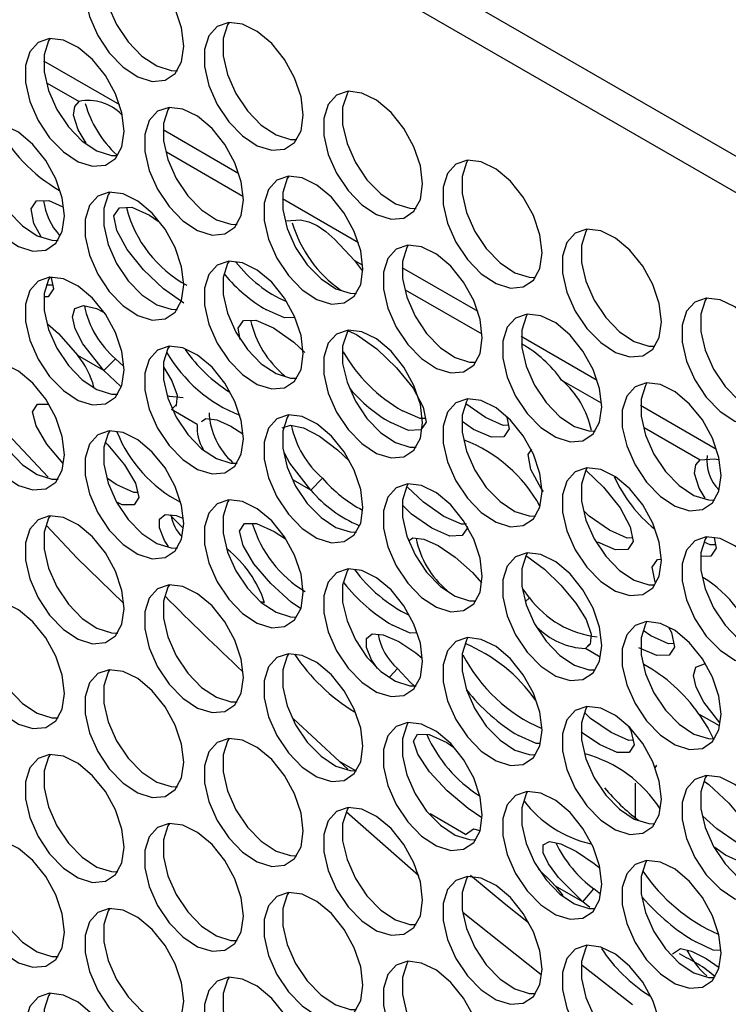
# Model space of a CAD drawing. Units: millimetres. Extents: x 50 to 2920, y 50 to 2051.
# Drawn here: x 2308 to 2348, y 1606 to 1662 of the extents above; entities that cross this region are included whole.
import ezdxf

# ---------------------------------------------------------------- set-up
doc = ezdxf.new("R2010")
doc.units = ezdxf.units.MM
doc.header["$LTSCALE"] = 10

msp = doc.modelspace()

# ---------------------------------------------------------------- linework, layer by layer
at = {"color": 7, "linetype": 'Continuous', "lineweight": 25}
for p, q in [((2488.468, 1573.361), (2263.83, 1703.042)), ((2480.801, 1575.745), (2275.74, 1694.124)), ((2326.749, 1648.43), (2327.201, 1647.838)), ((2312.603, 1642.226), (2311.144, 1643.069)), ((2312.603, 1642.226), (2313.266, 1642.892)), ((2313.721, 1642.475), (2313.266, 1642.892)), ((2313.576, 1641.333), (2312.603, 1642.226)), ((2316.699, 1640.309), (2316.417, 1640.025)), ((2317.876, 1639.183), (2316.417, 1640.025)), ((2334.123, 1639.572), (2333.022, 1640.344)), ((2306.136, 1639.75), (2309.463, 1636.213)), ((2333.459, 1638.909), (2332.821, 1639.355)), ((2313.307, 1635.801), (2312.81, 1636.143)), ((2324.275, 1635.488), (2324.938, 1636.154)), ((2317.086, 1633.333), (2316.336, 1634.091)), ((2336.61, 1629.416), (2336.244, 1629.888)), ((2336.387, 1629.193), (2336.61, 1629.416)), ((2321.669, 1629.13), (2321.497, 1629.18)), ((2343.445, 1627.26), (2343.017, 1627.56)), ((2339.996, 1626.785), (2339.76, 1626.549)), ((2328.726, 1624.947), (2329.171, 1625.423)), ((2323.302, 1622.587), (2325.899, 1620.168)), ((2340.554, 1621.131), (2339.532, 1621.838)), ((2325.899, 1620.168), (2326.375, 1619.747)), ((2343.669, 1619.789), (2343.792, 1619.975)), ((2342.593, 1616.897), (2342.593, 1618.951)), ((2330.364, 1613.728), (2326.299, 1617.315)), ((2347.67, 1614.896), (2347.058, 1615.317)), ((2339.608, 1612.254), (2338.071, 1613.142)), ((2338.071, 1613.142), (2338.487, 1612.62)), ((2339.608, 1612.254), (2340.239, 1612.988)), ((2340.608, 1612.692), (2340.239, 1612.988)), ((2340.003, 1611.937), (2339.608, 1612.254)), ((2337.274, 1608.151), (2332.878, 1611.633)), ((2339.572, 1608.692), (2342.425, 1606.476))]:
    msp.add_line(p, q, dxfattribs=at)
at = {"color": 8, "linetype": 'Continuous', "lineweight": 25}
for p, q in [((2309.216, 1659.701), (2313.498, 1657.229)), ((2309.412, 1658.439), (2311.21, 1657.401)), ((2315.948, 1655.815), (2320.23, 1653.343)), ((2316.143, 1654.553), (2320.45, 1652.067)), ((2322.679, 1651.929), (2326.962, 1649.457)), ((2326.749, 1648.43), (2327.182, 1648.181)), ((2329.411, 1648.043), (2333.693, 1645.571)), ((2329.607, 1646.781), (2333.914, 1644.295)), ((2336.143, 1644.157), (2340.425, 1641.685)), ((2338.421, 1641.692), (2340.645, 1640.409)), ((2342.874, 1640.271), (2347.157, 1637.799)), ((2343.07, 1639.009), (2346.225, 1637.188)), ((2324.275, 1635.488), (2323.302, 1636.05)), ((2340.596, 1626.066), (2339.76, 1626.549)), ((2347.328, 1622.18), (2346.16, 1622.855)), ((2326.779, 1619.66), (2325.899, 1620.168)), ((2333.009, 1616.064), (2331.001, 1617.223))]:
    msp.add_line(p, q, dxfattribs=at)
at = {"color": 7, "linetype": 'Continuous', "lineweight": 25, "flags": 128}
for points in [[(2317.12, 1660.522), (2316.995, 1661.547), (2316.633, 1662.624), (2316.065, 1663.659), (2315.342, 1664.558), (2314.529, 1665.242), (2313.696, 1665.651), (2312.919, 1665.747), (2312.267, 1665.523), (2311.797, 1664.998), (2311.551, 1664.219), (2311.551, 1663.255), (2311.797, 1662.192), (2312.267, 1661.124), (2312.919, 1660.147), (2313.696, 1659.346), (2314.529, 1658.793), (2315.342, 1658.538), (2316.065, 1658.603), (2316.633, 1658.981), (2316.995, 1659.641), (2317.12, 1660.522)], [(2312.942, 1665.749), (2312.857, 1665.61), (2312.611, 1664.831), (2312.611, 1663.867), (2312.857, 1662.804), (2313.327, 1661.737), (2313.98, 1660.759), (2314.757, 1659.958), (2315.589, 1659.406), (2316.403, 1659.15), (2316.757, 1659.14)], [(2323.851, 1656.636), (2323.727, 1657.661), (2323.365, 1658.738), (2322.797, 1659.773), (2322.074, 1660.672), (2321.26, 1661.356), (2320.428, 1661.765), (2319.651, 1661.861), (2318.998, 1661.637), (2318.528, 1661.112), (2318.282, 1660.333), (2318.282, 1659.369), (2318.528, 1658.306), (2318.998, 1657.238), (2319.651, 1656.26), (2320.428, 1655.46), (2321.26, 1654.907), (2322.074, 1654.652), (2322.797, 1654.717), (2323.365, 1655.095), (2323.727, 1655.755), (2323.851, 1656.636)], [(2319.674, 1661.863), (2319.589, 1661.724), (2319.343, 1660.945), (2319.343, 1659.981), (2319.589, 1658.918), (2320.059, 1657.85), (2320.712, 1656.873), (2321.489, 1656.072), (2322.321, 1655.52), (2323.135, 1655.264), (2323.489, 1655.254)], [(2313.754, 1655.733), (2313.629, 1656.758), (2313.267, 1657.836), (2312.699, 1658.87), (2311.977, 1659.769), (2311.163, 1660.453), (2310.33, 1660.862), (2309.554, 1660.958), (2308.901, 1660.734), (2308.431, 1660.209), (2308.185, 1659.43), (2308.185, 1658.466), (2308.431, 1657.403), (2308.901, 1656.335), (2309.554, 1655.358), (2310.33, 1654.557), (2311.163, 1654.004), (2311.977, 1653.749), (2312.699, 1653.814), (2313.267, 1654.193), (2313.629, 1654.852), (2313.754, 1655.733)], [(2309.576, 1660.96), (2309.491, 1660.821), (2309.245, 1660.042), (2309.245, 1659.078), (2309.491, 1658.015), (2309.962, 1656.948), (2310.614, 1655.97), (2311.391, 1655.169), (2312.223, 1654.617), (2313.037, 1654.361), (2313.382, 1654.351)], [(2330.583, 1652.75), (2330.458, 1653.775), (2330.096, 1654.852), (2329.529, 1655.887), (2328.806, 1656.786), (2327.992, 1657.47), (2327.16, 1657.879), (2326.383, 1657.975), (2325.73, 1657.751), (2325.26, 1657.226), (2325.014, 1656.447), (2325.014, 1655.483), (2325.26, 1654.42), (2325.73, 1653.352), (2326.383, 1652.374), (2327.16, 1651.574), (2327.992, 1651.021), (2328.806, 1650.766), (2329.529, 1650.83), (2330.096, 1651.209), (2330.458, 1651.869), (2330.583, 1652.75)], [(2326.406, 1657.977), (2326.321, 1657.838), (2326.075, 1657.059), (2326.075, 1656.095), (2326.321, 1655.032), (2326.791, 1653.964), (2327.443, 1652.987), (2328.22, 1652.186), (2329.053, 1651.633), (2329.866, 1651.378), (2330.221, 1651.368)], [(2311.612, 1655.057), (2311.158, 1655.81), (2310.895, 1656.637), (2310.971, 1657.127), (2311.21, 1657.401)], [(2320.485, 1651.847), (2320.361, 1652.872), (2319.999, 1653.949), (2319.431, 1654.984), (2318.708, 1655.883), (2317.894, 1656.567), (2317.062, 1656.976), (2316.285, 1657.072), (2315.633, 1656.848), (2315.162, 1656.323), (2314.916, 1655.544), (2314.916, 1654.58), (2315.162, 1653.517), (2315.633, 1652.449), (2316.285, 1651.471), (2317.062, 1650.671), (2317.894, 1650.118), (2318.708, 1649.863), (2319.431, 1649.928), (2319.999, 1650.306), (2320.361, 1650.966), (2320.485, 1651.847)], [(2316.308, 1657.074), (2316.223, 1656.935), (2315.977, 1656.156), (2315.977, 1655.192), (2316.223, 1654.129), (2316.693, 1653.061), (2317.346, 1652.084), (2318.123, 1651.283), (2318.955, 1650.731), (2319.769, 1650.475), (2320.123, 1650.465)], [(2310.388, 1650.944), (2310.263, 1651.969), (2309.901, 1653.047), (2309.334, 1654.081), (2308.611, 1654.98), (2307.797, 1655.664), (2306.965, 1656.073), (2306.188, 1656.169), (2305.535, 1655.945), (2305.065, 1655.42), (2304.819, 1654.641), (2304.819, 1653.677), (2305.065, 1652.614), (2305.535, 1651.546), (2306.188, 1650.569), (2306.965, 1649.768), (2307.797, 1649.215), (2308.611, 1648.96), (2309.334, 1649.025), (2309.901, 1649.404), (2310.263, 1650.063), (2310.388, 1650.944)], [(2306.211, 1656.171), (2306.126, 1656.032), (2305.88, 1655.253), (2305.88, 1654.289), (2306.126, 1653.226), (2306.596, 1652.159), (2307.248, 1651.181), (2308.025, 1650.38), (2308.858, 1649.828), (2309.671, 1649.572), (2310.026, 1649.563)], [(2337.315, 1648.864), (2337.19, 1649.889), (2336.828, 1650.966), (2336.26, 1652), (2335.537, 1652.9), (2334.724, 1653.584), (2333.891, 1653.992), (2333.114, 1654.089), (2332.462, 1653.865), (2331.992, 1653.34), (2331.746, 1652.561), (2331.746, 1651.597), (2331.992, 1650.534), (2332.462, 1649.466), (2333.114, 1648.488), (2333.891, 1647.688), (2334.724, 1647.135), (2335.537, 1646.88), (2336.26, 1646.944), (2336.828, 1647.323), (2337.19, 1647.983), (2337.315, 1648.864)], [(2333.137, 1654.091), (2333.052, 1653.952), (2332.806, 1653.173), (2332.806, 1652.209), (2333.052, 1651.146), (2333.522, 1650.078), (2334.175, 1649.101), (2334.952, 1648.3), (2335.784, 1647.747), (2336.598, 1647.492), (2336.952, 1647.482)], [(2327.217, 1647.961), (2327.093, 1648.986), (2326.73, 1650.063), (2326.163, 1651.098), (2325.44, 1651.997), (2324.626, 1652.681), (2323.794, 1653.09), (2323.017, 1653.186), (2322.364, 1652.962), (2321.894, 1652.437), (2321.648, 1651.658), (2321.648, 1650.694), (2321.894, 1649.631), (2322.364, 1648.563), (2323.017, 1647.585), (2323.794, 1646.785), (2324.626, 1646.232), (2325.44, 1645.977), (2326.163, 1646.042), (2326.73, 1646.42), (2327.093, 1647.08), (2327.217, 1647.961)], [(2323.04, 1653.188), (2322.955, 1653.049), (2322.709, 1652.27), (2322.709, 1651.306), (2322.955, 1650.243), (2323.425, 1649.175), (2324.077, 1648.198), (2324.854, 1647.397), (2325.687, 1646.844), (2326.501, 1646.589), (2326.855, 1646.579)], [(2317.12, 1647.058), (2316.995, 1648.083), (2316.633, 1649.16), (2316.065, 1650.195), (2315.342, 1651.094), (2314.529, 1651.778), (2313.696, 1652.187), (2312.919, 1652.283), (2312.267, 1652.059), (2311.797, 1651.534), (2311.551, 1650.755), (2311.551, 1649.791), (2311.797, 1648.728), (2312.267, 1647.66), (2312.919, 1646.683), (2313.696, 1645.882), (2314.529, 1645.329), (2315.342, 1645.074), (2316.065, 1645.139), (2316.633, 1645.517), (2316.995, 1646.177), (2317.12, 1647.058)], [(2312.942, 1652.285), (2312.857, 1652.146), (2312.611, 1651.367), (2312.611, 1650.403), (2312.857, 1649.34), (2313.327, 1648.272), (2313.98, 1647.295), (2314.757, 1646.494), (2315.589, 1645.942), (2316.403, 1645.686), (2316.757, 1645.676)], [(2309.074, 1649.764), (2308.671, 1650.513), (2308.506, 1651.346), (2308.81, 1651.792), (2309.503, 1651.815), (2310.305, 1651.464)], [(2317.111, 1646.031), (2315.966, 1646.833), (2314.848, 1647.901), (2313.923, 1649.056), (2313.347, 1650.128), (2313.182, 1650.961), (2313.487, 1651.409), (2314.181, 1651.432), (2315.186, 1650.993), (2315.678, 1650.648)], [(2322.881, 1650.663), (2323.696, 1650.73), (2324.16, 1650.622), (2324.639, 1650.401), (2325.127, 1650.064), (2325.63, 1649.614), (2326.749, 1648.43)], [(2344.046, 1644.978), (2343.922, 1646.003), (2343.56, 1647.08), (2342.992, 1648.114), (2342.269, 1649.014), (2341.455, 1649.698), (2340.623, 1650.106), (2339.846, 1650.203), (2339.193, 1649.978), (2338.723, 1649.454), (2338.477, 1648.675), (2338.477, 1647.711), (2338.723, 1646.648), (2339.193, 1645.58), (2339.846, 1644.602), (2340.623, 1643.801), (2341.455, 1643.249), (2342.269, 1642.994), (2342.992, 1643.058), (2343.56, 1643.437), (2343.922, 1644.096), (2344.046, 1644.978)], [(2339.869, 1650.205), (2339.784, 1650.066), (2339.538, 1649.287), (2339.538, 1648.323), (2339.784, 1647.26), (2340.254, 1646.192), (2340.907, 1645.214), (2341.684, 1644.414), (2342.516, 1643.861), (2343.33, 1643.606), (2343.684, 1643.596)], [(2333.949, 1644.075), (2333.824, 1645.1), (2333.462, 1646.177), (2332.894, 1647.212), (2332.172, 1648.111), (2331.358, 1648.795), (2330.525, 1649.203), (2329.748, 1649.3), (2329.096, 1649.076), (2328.626, 1648.551), (2328.38, 1647.772), (2328.38, 1646.808), (2328.626, 1645.745), (2329.096, 1644.677), (2329.748, 1643.699), (2330.525, 1642.899), (2331.358, 1642.346), (2332.172, 1642.091), (2332.894, 1642.155), (2333.462, 1642.534), (2333.824, 1643.194), (2333.949, 1644.075)], [(2329.771, 1649.302), (2329.686, 1649.163), (2329.44, 1648.384), (2329.44, 1647.42), (2329.686, 1646.357), (2330.157, 1645.289), (2330.809, 1644.312), (2331.586, 1643.511), (2332.418, 1642.958), (2333.232, 1642.703), (2333.586, 1642.693)], [(2323.851, 1643.172), (2323.727, 1644.197), (2323.365, 1645.274), (2322.797, 1646.309), (2322.074, 1647.208), (2321.26, 1647.892), (2320.428, 1648.301), (2319.651, 1648.397), (2318.998, 1648.173), (2318.528, 1647.648), (2318.282, 1646.869), (2318.282, 1645.905), (2318.528, 1644.842), (2318.998, 1643.774), (2319.651, 1642.796), (2320.428, 1641.996), (2321.26, 1641.443), (2322.074, 1641.188), (2322.797, 1641.253), (2323.365, 1641.631), (2323.727, 1642.291), (2323.851, 1643.172)], [(2319.674, 1648.399), (2319.589, 1648.26), (2319.343, 1647.481), (2319.343, 1646.517), (2319.589, 1645.454), (2320.059, 1644.386), (2320.712, 1643.409), (2321.489, 1642.608), (2322.321, 1642.055), (2323.135, 1641.8), (2323.489, 1641.79)], [(2313.754, 1642.269), (2313.629, 1643.294), (2313.267, 1644.371), (2312.699, 1645.406), (2311.977, 1646.305), (2311.163, 1646.989), (2310.33, 1647.398), (2309.554, 1647.494), (2308.901, 1647.27), (2308.431, 1646.745), (2308.185, 1645.966), (2308.185, 1645.002), (2308.431, 1643.939), (2308.901, 1642.871), (2309.554, 1641.894), (2310.33, 1641.093), (2311.163, 1640.54), (2311.977, 1640.285), (2312.699, 1640.35), (2313.267, 1640.728), (2313.629, 1641.388), (2313.754, 1642.269)], [(2309.592, 1647.519), (2309.491, 1647.357), (2309.245, 1646.578), (2309.245, 1645.614), (2309.491, 1644.551), (2309.962, 1643.484), (2310.614, 1642.506), (2311.391, 1641.705), (2312.223, 1641.153), (2313.037, 1640.897), (2313.391, 1640.887)], [(2309.64, 1647.458), (2309.765, 1646.836), (2309.462, 1646.39), (2309.281, 1646.385)], [(2309.723, 1647.044), (2309.433, 1647.035), (2309.368, 1647.064)], [(2350.778, 1641.092), (2350.653, 1642.117), (2350.291, 1643.194), (2349.724, 1644.228), (2349.001, 1645.127), (2348.187, 1645.812), (2347.355, 1646.22), (2346.578, 1646.317), (2345.925, 1646.092), (2345.455, 1645.567), (2345.209, 1644.788), (2345.209, 1643.825), (2345.455, 1642.762), (2345.925, 1641.694), (2346.578, 1640.716), (2347.355, 1639.915), (2348.187, 1639.363), (2349.001, 1639.108), (2349.724, 1639.172), (2350.291, 1639.551), (2350.653, 1640.21), (2350.778, 1641.092)], [(2346.601, 1646.319), (2346.516, 1646.18), (2346.269, 1645.401), (2346.269, 1644.437), (2346.516, 1643.374), (2346.986, 1642.306), (2347.638, 1641.328), (2348.415, 1640.528), (2349.248, 1639.975), (2350.061, 1639.72), (2350.416, 1639.71)], [(2312.603, 1642.226), (2311.425, 1643.741), (2310.984, 1644.581), (2310.836, 1645.25), (2310.976, 1645.719), (2311.455, 1645.893), (2312.187, 1645.729), (2312.56, 1645.533)], [(2323.336, 1645.225), (2322.792, 1645.207), (2321.788, 1645.647)], [(2320.302, 1643.98), (2320.177, 1644.608), (2320.481, 1645.054), (2321.174, 1645.077), (2322.18, 1644.637), (2323.324, 1643.836), (2323.944, 1643.244)], [(2340.68, 1640.189), (2340.556, 1641.214), (2340.194, 1642.291), (2339.626, 1643.325), (2338.903, 1644.225), (2338.089, 1644.909), (2337.257, 1645.317), (2336.48, 1645.414), (2335.828, 1645.19), (2335.357, 1644.665), (2335.111, 1643.886), (2335.111, 1642.922), (2335.357, 1641.859), (2335.828, 1640.791), (2336.48, 1639.813), (2337.257, 1639.012), (2338.089, 1638.46), (2338.903, 1638.205), (2339.626, 1638.269), (2340.194, 1638.648), (2340.556, 1639.307), (2340.68, 1640.189)], [(2336.503, 1645.416), (2336.418, 1645.277), (2336.172, 1644.498), (2336.172, 1643.534), (2336.418, 1642.471), (2336.888, 1641.403), (2337.541, 1640.425), (2338.318, 1639.625), (2339.15, 1639.072), (2339.964, 1638.817), (2340.318, 1638.807)], [(2309.435, 1644.863), (2310.055, 1644.31), (2311.144, 1643.069)], [(2330.583, 1639.286), (2330.458, 1640.311), (2330.096, 1641.388), (2329.529, 1642.423), (2328.806, 1643.322), (2327.992, 1644.006), (2327.16, 1644.414), (2326.383, 1644.511), (2325.73, 1644.287), (2325.26, 1643.762), (2325.014, 1642.983), (2325.014, 1642.019), (2325.26, 1640.956), (2325.73, 1639.888), (2326.383, 1638.91), (2327.16, 1638.11), (2327.992, 1637.557), (2328.806, 1637.302), (2329.529, 1637.366), (2330.096, 1637.745), (2330.458, 1638.405), (2330.583, 1639.286)], [(2326.394, 1644.496), (2326.321, 1644.374), (2326.075, 1643.595), (2326.075, 1642.631), (2326.321, 1641.568), (2326.791, 1640.5), (2327.443, 1639.523), (2328.22, 1638.722), (2329.053, 1638.169), (2329.866, 1637.914), (2330.221, 1637.904)], [(2326.393, 1644.458), (2326.858, 1644.255), (2328.002, 1643.453), (2329.12, 1642.384), (2330.044, 1641.228), (2330.62, 1640.156), (2330.784, 1639.323), (2330.48, 1638.876), (2329.787, 1638.854), (2328.783, 1639.293), (2328.783, 1639.293)], [(2320.485, 1638.383), (2320.361, 1639.408), (2319.999, 1640.485), (2319.431, 1641.52), (2318.708, 1642.419), (2317.894, 1643.103), (2317.062, 1643.512), (2316.285, 1643.608), (2315.633, 1643.384), (2315.162, 1642.859), (2314.916, 1642.08), (2314.916, 1641.116), (2315.162, 1640.053), (2315.633, 1638.985), (2316.285, 1638.007), (2317.062, 1637.207), (2317.894, 1636.654), (2318.708, 1636.399), (2319.431, 1636.464), (2319.999, 1636.842), (2320.361, 1637.502), (2320.485, 1638.383)], [(2316.308, 1643.61), (2316.223, 1643.471), (2315.977, 1642.692), (2315.977, 1641.728), (2316.223, 1640.665), (2316.693, 1639.597), (2317.346, 1638.62), (2318.123, 1637.819), (2318.955, 1637.267), (2319.769, 1637.011), (2320.123, 1637.001)], [(2310.388, 1637.48), (2310.263, 1638.505), (2309.901, 1639.583), (2309.334, 1640.617), (2308.611, 1641.516), (2307.797, 1642.2), (2306.965, 1642.609), (2306.188, 1642.705), (2305.535, 1642.481), (2305.065, 1641.956), (2304.819, 1641.177), (2304.819, 1640.213), (2305.065, 1639.15), (2305.535, 1638.082), (2306.188, 1637.105), (2306.965, 1636.304), (2307.797, 1635.751), (2308.611, 1635.496), (2309.334, 1635.561), (2309.901, 1635.94), (2310.263, 1636.599), (2310.388, 1637.48)], [(2306.211, 1642.707), (2306.126, 1642.568), (2305.88, 1641.789), (2305.88, 1640.825), (2306.126, 1639.762), (2306.596, 1638.695), (2307.248, 1637.717), (2308.025, 1636.916), (2308.858, 1636.364), (2309.671, 1636.108), (2310.026, 1636.099)], [(2315.999, 1642.392), (2316.452, 1641.654), (2316.742, 1640.829), (2316.696, 1640.265), (2316.644, 1640.22)], [(2347.412, 1636.303), (2347.288, 1637.328), (2346.925, 1638.405), (2346.358, 1639.439), (2345.635, 1640.339), (2344.821, 1641.023), (2343.989, 1641.431), (2343.212, 1641.528), (2342.559, 1641.303), (2342.089, 1640.778), (2341.843, 1639.999), (2341.843, 1639.036), (2342.089, 1637.973), (2342.559, 1636.905), (2343.212, 1635.927), (2343.989, 1635.126), (2344.821, 1634.574), (2345.635, 1634.319), (2346.358, 1634.383), (2346.925, 1634.762), (2347.288, 1635.421), (2347.412, 1636.303)], [(2343.235, 1641.53), (2343.15, 1641.391), (2342.904, 1640.612), (2342.904, 1639.648), (2343.15, 1638.585), (2343.62, 1637.517), (2344.272, 1636.539), (2345.049, 1635.739), (2345.882, 1635.186), (2346.696, 1634.931), (2347.05, 1634.921)], [(2317.08, 1640.691), (2316.304, 1640.754), (2316.203, 1640.798)], [(2337.315, 1635.4), (2337.19, 1636.425), (2336.828, 1637.502), (2336.26, 1638.536), (2335.537, 1639.436), (2334.724, 1640.12), (2333.891, 1640.528), (2333.114, 1640.625), (2332.462, 1640.401), (2331.992, 1639.876), (2331.746, 1639.097), (2331.746, 1638.133), (2331.992, 1637.07), (2332.462, 1636.002), (2333.114, 1635.024), (2333.891, 1634.224), (2334.724, 1633.671), (2335.537, 1633.416), (2336.26, 1633.48), (2336.828, 1633.859), (2337.19, 1634.518), (2337.315, 1635.4)], [(2333.137, 1640.627), (2333.052, 1640.488), (2332.806, 1639.709), (2332.806, 1638.745), (2333.052, 1637.682), (2333.522, 1636.614), (2334.175, 1635.637), (2334.952, 1634.836), (2335.784, 1634.283), (2336.598, 1634.028), (2336.952, 1634.018)], [(2310.325, 1636.987), (2309.399, 1638.07), (2308.787, 1639.106), (2308.59, 1639.907), (2308.87, 1640.331), (2309.502, 1640.339)], [(2330.744, 1639.528), (2330.451, 1639.518), (2329.447, 1639.958)], [(2318.111, 1639.353), (2318.355, 1639.53), (2318.976, 1639.455), (2319.779, 1639.095), (2320.443, 1638.649)], [(2327.217, 1634.497), (2327.093, 1635.522), (2326.73, 1636.599), (2326.163, 1637.634), (2325.44, 1638.533), (2324.626, 1639.217), (2323.794, 1639.626), (2323.017, 1639.722), (2322.364, 1639.498), (2321.894, 1638.973), (2321.648, 1638.194), (2321.648, 1637.23), (2321.894, 1636.167), (2322.364, 1635.099), (2323.017, 1634.121), (2323.794, 1633.321), (2324.626, 1632.768), (2325.44, 1632.513), (2326.163, 1632.577), (2326.73, 1632.956), (2327.093, 1633.616), (2327.217, 1634.497)], [(2323.04, 1639.724), (2322.955, 1639.585), (2322.709, 1638.806), (2322.709, 1637.842), (2322.955, 1636.779), (2323.425, 1635.711), (2324.077, 1634.734), (2324.854, 1633.933), (2325.687, 1633.38), (2326.501, 1633.125), (2326.855, 1633.115)], [(2335.333, 1639.597), (2335.462, 1638.94), (2335.157, 1638.492), (2334.464, 1638.469), (2333.459, 1638.909)], [(2335.422, 1639.143), (2335.128, 1639.133), (2334.123, 1639.572)], [(2317.12, 1633.594), (2316.995, 1634.619), (2316.633, 1635.696), (2316.065, 1636.731), (2315.342, 1637.63), (2314.529, 1638.314), (2313.696, 1638.723), (2312.919, 1638.819), (2312.267, 1638.595), (2311.797, 1638.07), (2311.551, 1637.291), (2311.551, 1636.327), (2311.797, 1635.264), (2312.267, 1634.196), (2312.919, 1633.218), (2313.696, 1632.418), (2314.529, 1631.865), (2315.342, 1631.61), (2316.065, 1631.675), (2316.633, 1632.053), (2316.995, 1632.713), (2317.12, 1633.594)], [(2312.942, 1638.821), (2312.857, 1638.682), (2312.611, 1637.903), (2312.611, 1636.939), (2312.857, 1635.876), (2313.327, 1634.808), (2313.98, 1633.831), (2314.757, 1633.03), (2315.589, 1632.478), (2316.403, 1632.222), (2316.757, 1632.212)], [(2322.671, 1638.99), (2323.127, 1639.155), (2323.859, 1638.991), (2324.76, 1638.517), (2325.778, 1637.759), (2326.453, 1637.113)], [(2312.705, 1638.162), (2312.832, 1638.044), (2313.781, 1636.911), (2314.388, 1635.871), (2314.589, 1635.074), (2314.319, 1634.661), (2313.65, 1634.662), (2313.382, 1634.783)], [(2337.408, 1635.404), (2337.267, 1635.58), (2336.691, 1636.652), (2336.526, 1637.485), (2336.733, 1637.788)], [(2324.275, 1635.488), (2323.097, 1637.003), (2322.8, 1637.569)], [(2346.515, 1635.029), (2346.174, 1635.596), (2345.911, 1636.423), (2345.986, 1636.913), (2346.225, 1637.188)], [(2346.225, 1637.188), (2347.04, 1637.254), (2347.269, 1637.201)], [(2344.046, 1631.514), (2343.922, 1632.539), (2343.56, 1633.616), (2342.992, 1634.65), (2342.269, 1635.55), (2341.455, 1636.234), (2340.623, 1636.642), (2339.846, 1636.739), (2339.193, 1636.514), (2338.723, 1635.99), (2338.477, 1635.211), (2338.477, 1634.247), (2338.723, 1633.184), (2339.193, 1632.116), (2339.846, 1631.138), (2340.623, 1630.337), (2341.455, 1629.785), (2342.269, 1629.53), (2342.992, 1629.594), (2343.56, 1629.973), (2343.922, 1630.632), (2344.046, 1631.514)], [(2339.869, 1636.741), (2339.784, 1636.602), (2339.538, 1635.823), (2339.538, 1634.859), (2339.784, 1633.796), (2340.254, 1632.728), (2340.907, 1631.75), (2341.684, 1630.95), (2342.516, 1630.397), (2343.33, 1630.142), (2343.684, 1630.132)], [(2339.831, 1636.565), (2340.791, 1635.646), (2341.716, 1634.49), (2342.291, 1633.418), (2342.456, 1632.585), (2342.152, 1632.138), (2341.459, 1632.116), (2340.455, 1632.555)], [(2314.519, 1635.352), (2314.303, 1635.353), (2313.307, 1635.801)], [(2333.949, 1630.611), (2333.824, 1631.636), (2333.462, 1632.713), (2332.894, 1633.747), (2332.172, 1634.647), (2331.358, 1635.331), (2330.525, 1635.739), (2329.748, 1635.836), (2329.096, 1635.612), (2328.626, 1635.087), (2328.38, 1634.308), (2328.38, 1633.344), (2328.626, 1632.281), (2329.096, 1631.213), (2329.748, 1630.235), (2330.525, 1629.435), (2331.358, 1628.882), (2332.172, 1628.627), (2332.894, 1628.691), (2333.462, 1629.07), (2333.824, 1629.73), (2333.949, 1630.611)], [(2329.771, 1635.838), (2329.686, 1635.699), (2329.44, 1634.92), (2329.44, 1633.956), (2329.686, 1632.893), (2330.157, 1631.825), (2330.809, 1630.848), (2331.586, 1630.047), (2332.418, 1629.494), (2333.232, 1629.239), (2333.586, 1629.229)], [(2331.773, 1633.998), (2330.628, 1634.8), (2329.73, 1635.656)], [(2323.851, 1629.708), (2323.727, 1630.733), (2323.365, 1631.81), (2322.797, 1632.845), (2322.074, 1633.744), (2321.26, 1634.428), (2320.428, 1634.837), (2319.651, 1634.933), (2318.998, 1634.709), (2318.528, 1634.184), (2318.282, 1633.405), (2318.282, 1632.441), (2318.528, 1631.378), (2318.998, 1630.31), (2319.651, 1629.332), (2320.428, 1628.532), (2321.26, 1627.979), (2322.074, 1627.724), (2322.797, 1627.788), (2323.365, 1628.167), (2323.727, 1628.827), (2323.851, 1629.708)], [(2319.652, 1634.903), (2319.589, 1634.796), (2319.343, 1634.017), (2319.343, 1633.053), (2319.589, 1631.99), (2320.059, 1630.922), (2320.712, 1629.945), (2321.489, 1629.144), (2322.321, 1628.591), (2323.135, 1628.336), (2323.445, 1628.324)], [(2331.11, 1633.333), (2329.964, 1634.135), (2329.462, 1634.614)], [(2313.754, 1628.805), (2313.629, 1629.83), (2313.267, 1630.907), (2312.699, 1631.942), (2311.977, 1632.841), (2311.163, 1633.525), (2310.33, 1633.934), (2309.554, 1634.03), (2308.901, 1633.806), (2308.431, 1633.281), (2308.185, 1632.502), (2308.185, 1631.538), (2308.431, 1630.475), (2308.901, 1629.407), (2309.554, 1628.429), (2310.33, 1627.629), (2311.163, 1627.076), (2311.977, 1626.821), (2312.699, 1626.886), (2313.267, 1627.264), (2313.629, 1627.924), (2313.754, 1628.805)], [(2309.576, 1634.032), (2309.491, 1633.893), (2309.245, 1633.114), (2309.245, 1632.15), (2309.491, 1631.087), (2309.962, 1630.019), (2310.614, 1629.042), (2311.391, 1628.241), (2312.223, 1627.689), (2313.037, 1627.433), (2313.391, 1627.423)], [(2316.263, 1632.311), (2316.036, 1632.64), (2315.743, 1633.348), (2315.748, 1633.85), (2316.075, 1634.114), (2316.694, 1634.059), (2317.072, 1633.893)], [(2333.067, 1633.568), (2332.777, 1633.559), (2331.773, 1633.998)], [(2341.119, 1633.22), (2339.973, 1634.022), (2339.689, 1634.293)], [(2313.704, 1629.118), (2311.108, 1631.653), (2309.356, 1633.511)], [(2323.694, 1628.807), (2323.172, 1629.166), (2322.03, 1630.21), (2321.071, 1631.332), (2320.459, 1632.368), (2320.262, 1633.169), (2320.542, 1633.593), (2321.22, 1633.602), (2322.221, 1633.158), (2322.845, 1632.726)], [(2333.095, 1633.427), (2333.109, 1633.36), (2332.806, 1632.914), (2332.114, 1632.893), (2331.11, 1633.333)], [(2329.782, 1632.615), (2330.026, 1632.792), (2330.648, 1632.717), (2331.451, 1632.357), (2332.422, 1631.705), (2333.398, 1630.834), (2333.904, 1630.258)], [(2342.416, 1632.79), (2342.123, 1632.78), (2341.119, 1633.22)], [(2350.778, 1627.628), (2350.653, 1628.652), (2350.291, 1629.73), (2349.724, 1630.764), (2349.001, 1631.663), (2348.187, 1632.348), (2347.355, 1632.756), (2346.578, 1632.853), (2345.925, 1632.628), (2345.455, 1632.103), (2345.209, 1631.324), (2345.209, 1630.361), (2345.455, 1629.297), (2345.925, 1628.23), (2346.578, 1627.252), (2347.355, 1626.451), (2348.187, 1625.899), (2349.001, 1625.643), (2349.724, 1625.708), (2350.291, 1626.087), (2350.653, 1626.746), (2350.778, 1627.628)], [(2346.601, 1632.854), (2346.516, 1632.716), (2346.269, 1631.937), (2346.269, 1630.973), (2346.516, 1629.91), (2346.986, 1628.842), (2347.638, 1627.864), (2348.415, 1627.064), (2349.248, 1626.511), (2350.061, 1626.256), (2350.416, 1626.246)], [(2347.018, 1632.792), (2347.134, 1632.202), (2346.829, 1631.754), (2346.304, 1631.737)], [(2347.094, 1632.405), (2346.8, 1632.395), (2346.463, 1632.543)], [(2340.68, 1626.725), (2340.556, 1627.75), (2340.194, 1628.827), (2339.626, 1629.861), (2338.903, 1630.761), (2338.089, 1631.445), (2337.257, 1631.853), (2336.48, 1631.95), (2335.828, 1631.725), (2335.357, 1631.201), (2335.111, 1630.422), (2335.111, 1629.458), (2335.357, 1628.395), (2335.828, 1627.327), (2336.48, 1626.349), (2337.257, 1625.548), (2338.089, 1624.996), (2338.903, 1624.741), (2339.626, 1624.805), (2340.194, 1625.184), (2340.556, 1625.843), (2340.68, 1626.725)], [(2336.503, 1631.952), (2336.418, 1631.813), (2336.172, 1631.034), (2336.172, 1630.07), (2336.418, 1629.007), (2336.888, 1627.939), (2337.541, 1626.961), (2338.318, 1626.161), (2339.15, 1625.608), (2339.964, 1625.353), (2340.318, 1625.343)], [(2336.455, 1631.762), (2337.45, 1631.021), (2338.382, 1630.129), (2339.226, 1629.105), (2339.796, 1628.178), (2340.086, 1627.353), (2340.039, 1626.789), (2339.76, 1626.549)], [(2343.694, 1630.285), (2343.687, 1630.299), (2343.521, 1631.132), (2343.825, 1631.578), (2344.031, 1631.585)], [(2330.583, 1625.822), (2330.458, 1626.847), (2330.096, 1627.924), (2329.529, 1628.958), (2328.806, 1629.858), (2327.992, 1630.542), (2327.16, 1630.95), (2326.383, 1631.047), (2325.73, 1630.823), (2325.26, 1630.298), (2325.014, 1629.519), (2325.014, 1628.555), (2325.26, 1627.492), (2325.73, 1626.424), (2326.383, 1625.446), (2327.16, 1624.646), (2327.992, 1624.093), (2328.806, 1623.838), (2329.529, 1623.902), (2330.096, 1624.281), (2330.458, 1624.941), (2330.583, 1625.822)], [(2326.406, 1631.049), (2326.321, 1630.91), (2326.075, 1630.131), (2326.075, 1629.167), (2326.321, 1628.104), (2326.791, 1627.036), (2327.443, 1626.059), (2328.22, 1625.258), (2329.053, 1624.705), (2329.866, 1624.45), (2330.221, 1624.44)], [(2320.485, 1624.919), (2320.361, 1625.944), (2319.999, 1627.021), (2319.431, 1628.056), (2318.708, 1628.955), (2317.894, 1629.639), (2317.062, 1630.048), (2316.285, 1630.144), (2315.633, 1629.92), (2315.162, 1629.395), (2314.916, 1628.616), (2314.916, 1627.652), (2315.162, 1626.589), (2315.633, 1625.521), (2316.285, 1624.543), (2317.062, 1623.743), (2317.894, 1623.19), (2318.708, 1622.935), (2319.431, 1623), (2319.999, 1623.378), (2320.361, 1624.038), (2320.485, 1624.919)], [(2316.308, 1630.146), (2316.223, 1630.007), (2315.977, 1629.228), (2315.977, 1628.264), (2316.223, 1627.201), (2316.693, 1626.133), (2317.346, 1625.156), (2318.123, 1624.355), (2318.955, 1623.802), (2319.769, 1623.547), (2320.123, 1623.537)], [(2310.388, 1624.016), (2310.263, 1625.041), (2309.901, 1626.118), (2309.334, 1627.153), (2308.611, 1628.052), (2307.797, 1628.736), (2306.965, 1629.145), (2306.188, 1629.241), (2305.535, 1629.017), (2305.065, 1628.492), (2304.819, 1627.713), (2304.819, 1626.749), (2305.065, 1625.686), (2305.535, 1624.618), (2306.188, 1623.641), (2306.965, 1622.84), (2307.797, 1622.287), (2308.611, 1622.032), (2309.334, 1622.097), (2309.901, 1622.475), (2310.263, 1623.135), (2310.388, 1624.016)], [(2306.211, 1629.243), (2306.126, 1629.104), (2305.88, 1628.325), (2305.88, 1627.361), (2306.126, 1626.298), (2306.596, 1625.231), (2307.248, 1624.253), (2308.025, 1623.452), (2308.858, 1622.9), (2309.671, 1622.644), (2310.026, 1622.634)], [(2330.265, 1627.427), (2329.88, 1627.424), (2328.882, 1627.869)], [(2347.412, 1622.839), (2347.288, 1623.863), (2346.925, 1624.941), (2346.358, 1625.975), (2345.635, 1626.874), (2344.821, 1627.559), (2343.989, 1627.967), (2343.212, 1628.064), (2342.559, 1627.839), (2342.089, 1627.314), (2341.843, 1626.535), (2341.843, 1625.572), (2342.089, 1624.509), (2342.559, 1623.441), (2343.212, 1622.463), (2343.989, 1621.662), (2344.821, 1621.11), (2345.635, 1620.855), (2346.358, 1620.919), (2346.925, 1621.298), (2347.288, 1621.957), (2347.412, 1622.839)], [(2344.448, 1627.761), (2344.614, 1627.453), (2344.78, 1626.622), (2344.477, 1626.176), (2343.785, 1626.155), (2342.782, 1626.595)], [(2343.235, 1628.065), (2343.15, 1627.927), (2342.904, 1627.148), (2342.904, 1626.184), (2343.15, 1625.121), (2343.62, 1624.053), (2344.272, 1623.075), (2345.049, 1622.275), (2345.882, 1621.722), (2346.696, 1621.467), (2347.05, 1621.457)], [(2328.035, 1625.429), (2327.707, 1625.902), (2327.415, 1626.61), (2327.42, 1627.112), (2327.747, 1627.376), (2328.365, 1627.321), (2329.234, 1626.939), (2330.199, 1626.301), (2330.554, 1626)], [(2337.315, 1621.936), (2337.19, 1622.961), (2336.828, 1624.038), (2336.26, 1625.072), (2335.537, 1625.972), (2334.724, 1626.656), (2333.891, 1627.064), (2333.114, 1627.161), (2332.462, 1626.937), (2331.992, 1626.412), (2331.746, 1625.633), (2331.746, 1624.669), (2331.992, 1623.606), (2332.462, 1622.538), (2333.114, 1621.56), (2333.891, 1620.759), (2334.724, 1620.207), (2335.537, 1619.952), (2336.26, 1620.016), (2336.828, 1620.395), (2337.19, 1621.054), (2337.315, 1621.936)], [(2333.137, 1627.163), (2333.052, 1627.024), (2332.806, 1626.245), (2332.806, 1625.281), (2333.052, 1624.218), (2333.522, 1623.15), (2334.175, 1622.172), (2334.952, 1621.372), (2335.784, 1620.819), (2336.598, 1620.564), (2336.952, 1620.554)], [(2344.739, 1626.83), (2344.449, 1626.821), (2343.445, 1627.26)], [(2327.217, 1621.033), (2327.093, 1622.058), (2326.73, 1623.135), (2326.163, 1624.17), (2325.44, 1625.069), (2324.626, 1625.753), (2323.794, 1626.161), (2323.017, 1626.258), (2322.364, 1626.034), (2321.894, 1625.509), (2321.648, 1624.73), (2321.648, 1623.766), (2321.894, 1622.703), (2322.364, 1621.635), (2323.017, 1620.657), (2323.794, 1619.857), (2324.626, 1619.304), (2325.44, 1619.049), (2326.163, 1619.113), (2326.73, 1619.492), (2327.093, 1620.152), (2327.217, 1621.033)], [(2323.04, 1626.26), (2322.955, 1626.121), (2322.709, 1625.342), (2322.709, 1624.378), (2322.955, 1623.315), (2323.425, 1622.247), (2324.077, 1621.27), (2324.854, 1620.469), (2325.687, 1619.916), (2326.501, 1619.661), (2326.855, 1619.651)], [(2347.35, 1622.357), (2346.441, 1623.527), (2345.999, 1624.367), (2345.851, 1625.036), (2345.992, 1625.505), (2346.471, 1625.679), (2346.524, 1625.667)], [(2317.12, 1620.13), (2316.995, 1621.155), (2316.633, 1622.232), (2316.065, 1623.267), (2315.342, 1624.166), (2314.529, 1624.85), (2313.696, 1625.259), (2312.919, 1625.355), (2312.267, 1625.131), (2311.797, 1624.606), (2311.551, 1623.827), (2311.551, 1622.863), (2311.797, 1621.8), (2312.267, 1620.732), (2312.919, 1619.754), (2313.696, 1618.954), (2314.529, 1618.401), (2315.342, 1618.146), (2316.065, 1618.211), (2316.633, 1618.589), (2316.995, 1619.249), (2317.12, 1620.13)], [(2312.942, 1625.357), (2312.857, 1625.218), (2312.611, 1624.439), (2312.611, 1623.475), (2312.857, 1622.412), (2313.327, 1621.344), (2313.98, 1620.367), (2314.757, 1619.566), (2315.589, 1619.014), (2316.403, 1618.758), (2316.757, 1618.748)], [(2330.094, 1624.456), (2329.901, 1624.636), (2329.171, 1625.423)], [(2344.046, 1618.05), (2343.922, 1619.075), (2343.56, 1620.152), (2342.992, 1621.186), (2342.269, 1622.086), (2341.455, 1622.77), (2340.623, 1623.178), (2339.846, 1623.275), (2339.193, 1623.05), (2338.723, 1622.525), (2338.477, 1621.746), (2338.477, 1620.783), (2338.723, 1619.72), (2339.193, 1618.652), (2339.846, 1617.674), (2340.623, 1616.873), (2341.455, 1616.321), (2342.269, 1616.066), (2342.992, 1616.13), (2343.56, 1616.509), (2343.922, 1617.168), (2344.046, 1618.05)], [(2339.869, 1623.277), (2339.784, 1623.138), (2339.538, 1622.359), (2339.538, 1621.395), (2339.784, 1620.332), (2340.254, 1619.264), (2340.907, 1618.286), (2341.684, 1617.486), (2342.516, 1616.933), (2343.33, 1616.678), (2343.684, 1616.668)], [(2341.21, 1621.814), (2340.058, 1622.611), (2339.709, 1622.934)], [(2346.16, 1622.855), (2346.676, 1622.039), (2346.959, 1621.465)], [(2333.949, 1617.147), (2333.824, 1618.172), (2333.462, 1619.249), (2332.894, 1620.283), (2332.172, 1621.183), (2331.358, 1621.867), (2330.525, 1622.275), (2329.748, 1622.372), (2329.096, 1622.148), (2328.626, 1621.623), (2328.38, 1620.844), (2328.38, 1619.88), (2328.626, 1618.817), (2329.096, 1617.749), (2329.748, 1616.771), (2330.525, 1615.971), (2331.358, 1615.418), (2332.172, 1615.163), (2332.894, 1615.227), (2333.462, 1615.606), (2333.824, 1616.265), (2333.949, 1617.147)], [(2329.771, 1622.374), (2329.686, 1622.235), (2329.44, 1621.456), (2329.44, 1620.492), (2329.686, 1619.429), (2330.157, 1618.361), (2330.809, 1617.383), (2331.586, 1616.583), (2332.418, 1616.03), (2333.232, 1615.775), (2333.586, 1615.765)], [(2342.199, 1622.143), (2342.321, 1621.927), (2342.509, 1621.117), (2342.228, 1620.692), (2341.552, 1620.686), (2340.554, 1621.131)], [(2333.929, 1616.995), (2333.15, 1617.518), (2331.976, 1618.528), (2330.972, 1619.601), (2330.308, 1620.581), (2330.061, 1621.33), (2330.301, 1621.712), (2330.953, 1621.693), (2331.946, 1621.241), (2332.316, 1620.988)], [(2337.219, 1621.186), (2336.994, 1621.186), (2335.998, 1621.634)], [(2342.45, 1621.371), (2342.208, 1621.369), (2341.21, 1621.814)], [(2323.851, 1616.244), (2323.727, 1617.269), (2323.365, 1618.346), (2322.797, 1619.381), (2322.074, 1620.28), (2321.26, 1620.964), (2320.428, 1621.373), (2319.651, 1621.469), (2318.998, 1621.245), (2318.528, 1620.72), (2318.282, 1619.941), (2318.282, 1618.977), (2318.528, 1617.914), (2318.998, 1616.846), (2319.651, 1615.868), (2320.428, 1615.068), (2321.26, 1614.515), (2322.074, 1614.26), (2322.797, 1614.324), (2323.365, 1614.703), (2323.727, 1615.363), (2323.851, 1616.244)], [(2319.674, 1621.471), (2319.589, 1621.332), (2319.343, 1620.553), (2319.343, 1619.589), (2319.589, 1618.526), (2320.059, 1617.458), (2320.712, 1616.481), (2321.489, 1615.68), (2322.321, 1615.127), (2323.135, 1614.872), (2323.489, 1614.862)], [(2313.754, 1615.341), (2313.629, 1616.366), (2313.267, 1617.443), (2312.699, 1618.478), (2311.977, 1619.377), (2311.163, 1620.061), (2310.33, 1620.47), (2309.554, 1620.566), (2308.901, 1620.342), (2308.431, 1619.817), (2308.185, 1619.038), (2308.185, 1618.074), (2308.431, 1617.011), (2308.901, 1615.943), (2309.554, 1614.965), (2310.33, 1614.165), (2311.163, 1613.612), (2311.977, 1613.357), (2312.699, 1613.422), (2313.267, 1613.8), (2313.629, 1614.46), (2313.754, 1615.341)], [(2309.576, 1620.568), (2309.491, 1620.429), (2309.245, 1619.65), (2309.245, 1618.686), (2309.491, 1617.623), (2309.962, 1616.555), (2310.614, 1615.578), (2311.391, 1614.777), (2312.223, 1614.225), (2313.037, 1613.969), (2313.391, 1613.959)], [(2350.778, 1614.164), (2350.653, 1615.188), (2350.291, 1616.266), (2349.724, 1617.3), (2349.001, 1618.199), (2348.187, 1618.884), (2347.355, 1619.292), (2346.578, 1619.389), (2345.925, 1619.164), (2345.455, 1618.639), (2345.209, 1617.86), (2345.209, 1616.897), (2345.455, 1615.833), (2345.925, 1614.766), (2346.578, 1613.788), (2347.355, 1612.987), (2348.187, 1612.435), (2349.001, 1612.179), (2349.724, 1612.244), (2350.291, 1612.623), (2350.653, 1613.282), (2350.778, 1614.164)], [(2346.601, 1619.39), (2346.516, 1619.252), (2346.269, 1618.473), (2346.269, 1617.509), (2346.516, 1616.446), (2346.986, 1615.378), (2347.638, 1614.4), (2348.415, 1613.6), (2349.248, 1613.047), (2350.061, 1612.792), (2350.416, 1612.782)], [(2346.454, 1619.066), (2346.715, 1618.885), (2347.847, 1617.83), (2348.796, 1616.697), (2349.404, 1615.657), (2349.604, 1614.86), (2349.334, 1614.447), (2348.666, 1614.448), (2347.67, 1614.896), (2347.67, 1614.896)], [(2340.68, 1613.261), (2340.556, 1614.286), (2340.194, 1615.363), (2339.626, 1616.397), (2338.903, 1617.297), (2338.089, 1617.981), (2337.257, 1618.389), (2336.48, 1618.486), (2335.828, 1618.261), (2335.357, 1617.737), (2335.111, 1616.957), (2335.111, 1615.994), (2335.357, 1614.931), (2335.828, 1613.863), (2336.48, 1612.885), (2337.257, 1612.084), (2338.089, 1611.532), (2338.903, 1611.277), (2339.626, 1611.341), (2340.194, 1611.72), (2340.556, 1612.379), (2340.68, 1613.261)], [(2336.503, 1618.488), (2336.418, 1618.349), (2336.172, 1617.57), (2336.172, 1616.606), (2336.418, 1615.543), (2336.888, 1614.475), (2337.541, 1613.497), (2338.318, 1612.697), (2339.15, 1612.144), (2339.964, 1611.889), (2340.318, 1611.879)], [(2330.583, 1612.358), (2330.458, 1613.383), (2330.096, 1614.46), (2329.529, 1615.494), (2328.806, 1616.394), (2327.992, 1617.078), (2327.16, 1617.486), (2326.383, 1617.583), (2325.73, 1617.359), (2325.26, 1616.834), (2325.014, 1616.055), (2325.014, 1615.091), (2325.26, 1614.028), (2325.73, 1612.96), (2326.383, 1611.982), (2327.16, 1611.182), (2327.992, 1610.629), (2328.806, 1610.374), (2329.529, 1610.438), (2330.096, 1610.817), (2330.458, 1611.477), (2330.583, 1612.358)], [(2326.406, 1617.585), (2326.321, 1617.446), (2326.075, 1616.667), (2326.075, 1615.703), (2326.321, 1614.64), (2326.791, 1613.572), (2327.443, 1612.595), (2328.22, 1611.794), (2329.053, 1611.241), (2329.866, 1610.986), (2330.221, 1610.976)], [(2320.485, 1611.455), (2320.361, 1612.48), (2319.999, 1613.557), (2319.431, 1614.592), (2318.708, 1615.491), (2317.894, 1616.175), (2317.062, 1616.584), (2316.285, 1616.68), (2315.633, 1616.456), (2315.162, 1615.931), (2314.916, 1615.152), (2314.916, 1614.188), (2315.162, 1613.125), (2315.633, 1612.057), (2316.285, 1611.079), (2317.062, 1610.279), (2317.894, 1609.726), (2318.708, 1609.471), (2319.431, 1609.535), (2319.999, 1609.914), (2320.361, 1610.574), (2320.485, 1611.455)], [(2316.308, 1616.682), (2316.223, 1616.543), (2315.977, 1615.764), (2315.977, 1614.8), (2316.223, 1613.737), (2316.693, 1612.669), (2317.346, 1611.692), (2318.123, 1610.891), (2318.955, 1610.338), (2319.769, 1610.083), (2320.123, 1610.073)], [(2348.322, 1615.587), (2347.168, 1616.381), (2346.39, 1617.092)], [(2333.009, 1616.064), (2333.444, 1616.372), (2333.805, 1616.282)], [(2310.388, 1610.552), (2310.263, 1611.577), (2309.901, 1612.654), (2309.334, 1613.689), (2308.611, 1614.588), (2307.797, 1615.272), (2306.965, 1615.681), (2306.188, 1615.777), (2305.535, 1615.553), (2305.065, 1615.028), (2304.819, 1614.249), (2304.819, 1613.285), (2305.065, 1612.222), (2305.535, 1611.154), (2306.188, 1610.176), (2306.965, 1609.376), (2307.797, 1608.823), (2308.611, 1608.568), (2309.334, 1608.633), (2309.901, 1609.011), (2310.263, 1609.671), (2310.388, 1610.552)], [(2306.211, 1615.779), (2306.126, 1615.64), (2305.88, 1614.861), (2305.88, 1613.897), (2306.126, 1612.834), (2306.596, 1611.766), (2307.248, 1610.789), (2308.025, 1609.988), (2308.858, 1609.436), (2309.671, 1609.18), (2310.026, 1609.17)], [(2339.608, 1612.254), (2338.248, 1613.638), (2337.672, 1614.407), (2337.383, 1615.028), (2337.379, 1615.472), (2337.741, 1615.66), (2338.376, 1615.531), (2339.257, 1615.096), (2340.261, 1614.417), (2340.532, 1614.191)], [(2347.412, 1609.375), (2347.288, 1610.399), (2346.925, 1611.477), (2346.358, 1612.511), (2345.635, 1613.41), (2344.821, 1614.095), (2343.989, 1614.503), (2343.212, 1614.6), (2342.559, 1614.375), (2342.089, 1613.85), (2341.843, 1613.071), (2341.843, 1612.108), (2342.089, 1611.044), (2342.559, 1609.977), (2343.212, 1608.999), (2343.989, 1608.198), (2344.821, 1607.646), (2345.635, 1607.39), (2346.358, 1607.455), (2346.925, 1607.834), (2347.288, 1608.493), (2347.412, 1609.375)], [(2343.235, 1614.601), (2343.15, 1614.463), (2342.904, 1613.684), (2342.904, 1612.72), (2343.15, 1611.657), (2343.62, 1610.589), (2344.272, 1609.611), (2345.049, 1608.811), (2345.882, 1608.258), (2346.696, 1608.003), (2347.05, 1607.993)], [(2337.114, 1614.098), (2337.844, 1613.39), (2338.071, 1613.142)], [(2337.315, 1608.472), (2337.19, 1609.497), (2336.828, 1610.574), (2336.26, 1611.608), (2335.537, 1612.508), (2334.724, 1613.192), (2333.891, 1613.6), (2333.114, 1613.697), (2332.462, 1613.472), (2331.992, 1612.948), (2331.746, 1612.169), (2331.746, 1611.205), (2331.992, 1610.142), (2332.462, 1609.074), (2333.114, 1608.096), (2333.891, 1607.295), (2334.724, 1606.743), (2335.537, 1606.488), (2336.26, 1606.552), (2336.828, 1606.931), (2337.19, 1607.59), (2337.315, 1608.472)], [(2333.137, 1613.699), (2333.052, 1613.56), (2332.806, 1612.781), (2332.806, 1611.817), (2333.052, 1610.754), (2333.522, 1609.686), (2334.175, 1608.708), (2334.952, 1607.908), (2335.784, 1607.355), (2336.598, 1607.1), (2336.952, 1607.09)], [(2333.277, 1613.764), (2335.281, 1612.106), (2336.55, 1611.087)], [(2327.217, 1607.569), (2327.093, 1608.594), (2326.73, 1609.671), (2326.163, 1610.705), (2325.44, 1611.605), (2324.626, 1612.289), (2323.794, 1612.697), (2323.017, 1612.794), (2322.364, 1612.57), (2321.894, 1612.045), (2321.648, 1611.266), (2321.648, 1610.302), (2321.894, 1609.239), (2322.364, 1608.171), (2323.017, 1607.193), (2323.794, 1606.393), (2324.626, 1605.84), (2325.44, 1605.585), (2326.163, 1605.649), (2326.73, 1606.028), (2327.093, 1606.688), (2327.217, 1607.569)], [(2323.04, 1612.796), (2322.955, 1612.657), (2322.709, 1611.878), (2322.709, 1610.914), (2322.955, 1609.851), (2323.425, 1608.783), (2324.077, 1607.806), (2324.854, 1607.005), (2325.687, 1606.452), (2326.501, 1606.197), (2326.855, 1606.187)], [(2317.12, 1606.666), (2316.995, 1607.691), (2316.633, 1608.768), (2316.065, 1609.803), (2315.342, 1610.702), (2314.529, 1611.386), (2313.696, 1611.795), (2312.919, 1611.891), (2312.267, 1611.667), (2311.797, 1611.142), (2311.551, 1610.363), (2311.551, 1609.399), (2311.797, 1608.336), (2312.267, 1607.268), (2312.919, 1606.29), (2313.696, 1605.49), (2314.529, 1604.937), (2315.342, 1604.682), (2316.065, 1604.747), (2316.633, 1605.125), (2316.995, 1605.785), (2317.12, 1606.666)], [(2312.942, 1611.893), (2312.857, 1611.754), (2312.611, 1610.975), (2312.611, 1610.011), (2312.857, 1608.948), (2313.327, 1607.88), (2313.98, 1606.903), (2314.757, 1606.102), (2315.589, 1605.549), (2316.403, 1605.294), (2316.757, 1605.284)], [(2347.36, 1609.516), (2346.973, 1609.538), (2345.988, 1609.998)], [(2344.046, 1604.586), (2343.922, 1605.61), (2343.56, 1606.688), (2342.992, 1607.722), (2342.269, 1608.621), (2341.455, 1609.306), (2340.623, 1609.714), (2339.846, 1609.811), (2339.193, 1609.586), (2338.723, 1609.061), (2338.477, 1608.282), (2338.477, 1607.319), (2338.723, 1606.256), (2339.193, 1605.188), (2339.846, 1604.21), (2340.623, 1603.409), (2341.455, 1602.857), (2342.269, 1602.602), (2342.992, 1602.666), (2343.56, 1603.045), (2343.922, 1603.704), (2344.046, 1604.586)], [(2339.869, 1609.812), (2339.784, 1609.674), (2339.538, 1608.895), (2339.538, 1607.931), (2339.784, 1606.868), (2340.254, 1605.8), (2340.907, 1604.822), (2341.684, 1604.022), (2342.516, 1603.469), (2343.33, 1603.214), (2343.684, 1603.204)], [(2344.681, 1609.326), (2345.116, 1609.634), (2345.739, 1609.478), (2346.565, 1609.062), (2347.308, 1608.564)], [(2333.949, 1603.683), (2333.824, 1604.708), (2333.462, 1605.785), (2332.894, 1606.819), (2332.172, 1607.719), (2331.358, 1608.403), (2330.525, 1608.811), (2329.748, 1608.908), (2329.096, 1608.684), (2328.626, 1608.159), (2328.38, 1607.38), (2328.38, 1606.416), (2328.626, 1605.353), (2329.096, 1604.285), (2329.748, 1603.307), (2330.525, 1602.506), (2331.358, 1601.954), (2332.172, 1601.699), (2332.894, 1601.763), (2333.462, 1602.142), (2333.824, 1602.801), (2333.949, 1603.683)], [(2329.771, 1608.91), (2329.686, 1608.771), (2329.44, 1607.992), (2329.44, 1607.028), (2329.686, 1605.965), (2330.157, 1604.897), (2330.809, 1603.919), (2331.586, 1603.119), (2332.418, 1602.566), (2333.232, 1602.311), (2333.586, 1602.301)], [(2323.851, 1602.78), (2323.727, 1603.805), (2323.365, 1604.882), (2322.797, 1605.917), (2322.074, 1606.816), (2321.26, 1607.5), (2320.428, 1607.908), (2319.651, 1608.005), (2318.998, 1607.781), (2318.528, 1607.256), (2318.282, 1606.477), (2318.282, 1605.513), (2318.528, 1604.45), (2318.998, 1603.382), (2319.651, 1602.404), (2320.428, 1601.604), (2321.26, 1601.051), (2322.074, 1600.796), (2322.797, 1600.86), (2323.365, 1601.239), (2323.727, 1601.899), (2323.851, 1602.78)], [(2319.674, 1608.007), (2319.589, 1607.868), (2319.343, 1607.089), (2319.343, 1606.125), (2319.589, 1605.062), (2320.059, 1603.994), (2320.712, 1603.017), (2321.489, 1602.216), (2322.321, 1601.663), (2323.135, 1601.408), (2323.489, 1601.398)], [(2313.754, 1601.877), (2313.629, 1602.902), (2313.267, 1603.979), (2312.699, 1605.014), (2311.977, 1605.913), (2311.163, 1606.597), (2310.33, 1607.006), (2309.554, 1607.102), (2308.901, 1606.878), (2308.431, 1606.353), (2308.185, 1605.574), (2308.185, 1604.61), (2308.431, 1603.547), (2308.901, 1602.479), (2309.554, 1601.501), (2310.33, 1600.701), (2311.163, 1600.148), (2311.977, 1599.893), (2312.699, 1599.958), (2313.267, 1600.336), (2313.629, 1600.996), (2313.754, 1601.877)], [(2309.576, 1607.104), (2309.491, 1606.965), (2309.245, 1606.186), (2309.245, 1605.222), (2309.491, 1604.159), (2309.962, 1603.091), (2310.614, 1602.114), (2311.391, 1601.313), (2312.223, 1600.761), (2313.037, 1600.505), (2313.391, 1600.495)]]:
    msp.add_lwpolyline(points, dxfattribs=at)
at = {"color": 7, "linetype": 'Continuous', "lineweight": 25}
for centre, radius, start, end in [((2311.737, 1654.846), 2.61, 44.3154, 101.6617), ((2317.471, 1658.923), 6.128, 195.3926, 227.5876), ((2314.729, 1660.361), 9.215, 207.2953, 239.9553), ((2312.731, 1652.251), 3.549, 187.2184, 222.5507), ((2320.594, 1653.113), 6.917, 194.1515, 241.4216), ((2330.023, 1652.569), 7.079, 196.4974, 235.0407), ((2325.873, 1652.828), 7.343, 217.6089, 246.1394), ((2326.012, 1653.043), 8.518, 219.3383, 240.2686), ((2316.724, 1646.936), 5.32, 191.443, 229.4738), ((2326.358, 1646.269), 5.606, 192.3772, 230.6824), ((2323.281, 1647.348), 8.213, 209.7588, 248.5266), ((2324.497, 1648.556), 8.937, 215.1992, 237.6794), ((2333.973, 1647.866), 9.112, 210.176, 240.2171), ((2332.753, 1637.686), 6.941, 35.2524, 60.5498), ((2307.586, 1640.133), 4.613, 14.4593, 39.5281), ((2335.038, 1637.772), 5.179, 11.9343, 49.2117), ((2332.969, 1646.659), 8.472, 220.1556, 240.3871), ((2322.546, 1640.035), 4.011, 182.6631, 228.1854), ((2320.059, 1638.984), 2.192, 174.8056, 212.8539), ((2328.395, 1640.198), 5.32, 191.443, 229.4738), ((2320.482, 1641.613), 7.682, 201.7821, 242.4296), ((2329.974, 1630.606), 8.244, 28.7584, 68.9739), ((2348.958, 1637.147), 2.346, 173.0864, 225.1608), ((2330.68, 1641.042), 7.54, 220.4066, 242.5043), ((2348.924, 1639.69), 8.29, 204.6356, 230.5141), ((2329.898, 1640.28), 7.388, 220.4374, 246.8627), ((2318.578, 1634.409), 2.204, 188.4377, 225.1583), ((2327.466, 1635.562), 6.776, 196.8425, 238.8743), ((2335.219, 1633.744), 5.095, 191.037, 230.2962), ((2315.68, 1627.202), 6.292, 17.8446, 51.8942), ((2333.543, 1635.994), 8.433, 216.2062, 243.8344), ((2343, 1624.898), 6.594, 13.5145, 59.0625), ((2333.783, 1636.251), 9.71, 218.1787, 239.6853), ((2415.903, 1727.81), 140.113, 224.56082, 227.04731), ((2341.02, 1632.652), 5.47, 216.2671, 263.7383), ((2339.936, 1630.643), 4.098, 224.4723, 267.5367), ((2331.426, 1627.991), 3.418, 190.8572, 228.7068), ((2329.484, 1618.394), 9.127, 35.0741, 67.4775), ((2332.373, 1632.245), 10.84, 213.7083, 238.7574), ((2340.956, 1630.389), 9.121, 207.4068, 246.3573), ((2338.685, 1617.672), 9.095, 34.7335, 61.3382), ((2341.364, 1630.686), 10.523, 217.8833, 239.3407), ((2337.965, 1624.843), 7.809, 203.7532, 237.5265), ((2337.841, 1613.579), 7.282, 32.5996, 74.8742), ((2349.874, 1626.25), 11.781, 219.9517, 232.8103), ((2341.503, 1621.938), 6.557, 217.2469, 257.3286), ((2344.334, 1618.545), 6.903, 205.3679, 233.6114), ((2351.321, 1619.594), 10.028, 213.9593, 246.0046), ((2352.11, 1620.404), 12.074, 220.8971, 239.5294), ((2348.197, 1614.582), 9.011, 213.2985, 237.7447), ((2350.193, 1612.005), 5.32, 207.5555, 227.5222), ((2331.537, 1583.757), 28.929, 59.7477, 62.1008), ((2343.641, 1604.48), 4.93, 45.9383, 59.9233)]:
    msp.add_arc(centre, radius, start, end, dxfattribs=at)

doc.saveas('drawing.dxf')
